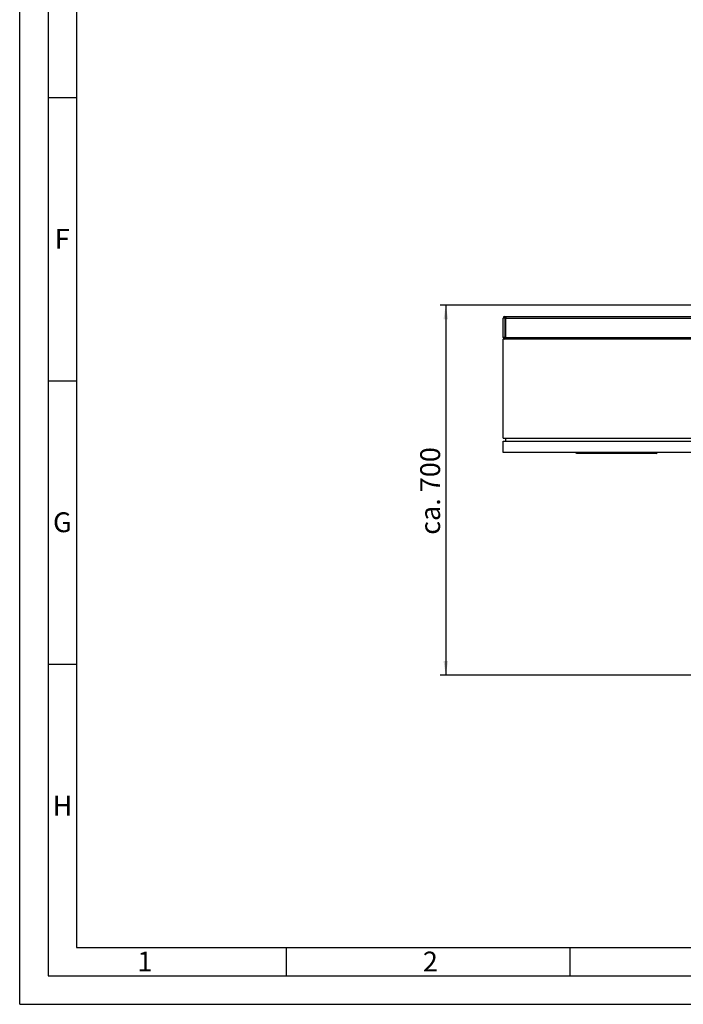
# Paper-space layout 'Blatt1' of a CAD drawing. Units: millimetres. Extents: x 0 to 5940, y 0 to 4200.
# Drawn here: x 0 to 1170, y 0 to 1737 of the extents above; entities that cross this region are included whole.
import ezdxf

# ---------------------------------------------------------------- set-up
doc = ezdxf.new("R2010")
doc.units = ezdxf.units.MM
doc.header["$LTSCALE"] = 10
for name, color, linetype in [('1', 7, 'Continuous'), ('61', 7, 'Continuous'), ('62', 7, 'Continuous')]:
    doc.layers.add(name, color=color, linetype=linetype)
doc.styles.add('SLDTEXTSTYLE0', font='TXT', dxfattribs={"width": 0.605})
doc.styles.add('SLDTEXTSTYLE1', font='TXT', dxfattribs={"width": 0.75})
doc.dimstyles.new('SLDDIMSTYLE0', dxfattribs={"dimtxt": 35, "dimasz": 25, "dimexe": 0, "dimexo": 0.0625, "dimgap": 8.75, "dimtad": 1, "dimdec": 1, "dimrnd": 1e-09, "dimzin": 4, "dimdsep": 46, "dimtxsty": 'SLDTEXTSTYLE0', "dimsah": 1, "dimcen": 0.09, "dimadec": 0, "dimazin": 1, "dimtfac": 1, "dimtdec": 1, "dimtofl": 0, "dimtmove": 0, "dimatfit": 3, "dimfxl": 1, "dimfrac": 2, "dimtolj": 1, "dimtzin": 12, "dimarcsym": 0})

# ---------------------------------------------------------------- blocks, each defined once
blk = doc.blocks.new('_D_2')
at = {"layer": '1', "color": 7}
for p, q in [((2067.4, 1233.6), (741.4, 1233.6)), ((751.4, 1233.6), (751.4, 580.6)), ((1834.3, 580.6), (741.4, 580.6))]:
    blk.add_line(p, q, dxfattribs=at)
for points in [[(751.4, 1233.6), (747.4, 1208.6), (755.4, 1208.6)], [(751.4, 580.6), (755.4, 605.6), (747.4, 605.6)]]:
    blk.add_solid(points, dxfattribs=at)
at = {"layer": '1', "color": 7, "insert": (706.3, 828.2), "char_height": 35, "attachment_point": 1, "rotation": 90, "style": 'SLDTEXTSTYLE0'}
blk.add_mtext('ca. 700', dxfattribs=at)

psp = doc.layouts.new('Blatt1')

# ---------------------------------------------------------------- linework, layer by layer
at = {"color": 7, "linetype": 'Continuous', "lineweight": 30}
for p, q in [((852.43, 1176.62), (852.43, 1210.62)), ((855.43, 1210.62), (852.43, 1210.62)), ((855.43, 1213.62), (855.43, 1210.62)), ((855.43, 1213.62), (857.43, 1213.62)), ((855.43, 1210.62), (855.43, 1176.62)), ((857.43, 1210.62), (855.43, 1210.62)), ((857.43, 1213.62), (857.43, 1210.62)), ((857.43, 1213.62), (1297.43, 1213.62)), ((857.43, 1176.62), (857.43, 1210.62)), ((857.43, 1210.62), (1297.43, 1210.62)), ((855.43, 1176.62), (852.43, 1176.62)), ((1252.43, 1173.62), (852.43, 1173.62)), ((852.43, 998.62), (852.43, 1173.62)), ((855.43, 1176.62), (857.43, 1176.62)), ((855.43, 1176.62), (855.43, 1173.62)), ((857.43, 1176.62), (857.43, 1173.62)), ((857.43, 1176.62), (1297.43, 1176.62)), ((852.43, 998.62), (1252.43, 998.62)), ((852.43, 993.62), (1252.43, 993.62)), ((852.43, 973.62), (852.43, 993.62)), ((857.43, 993.62), (857.43, 998.62)), ((1252.43, 973.62), (852.43, 973.62)), ((980.93, 973.12), (980.93, 973.62)), ((982.43, 971.62), (980.93, 973.12)), ((980.93, 973.12), (1121.43, 973.12)), ((1120.81, 971.62), (1121.43, 973.12)), ((1121.43, 973.12), (1121.43, 973.62)), ((1121.43, 973.12), (1123.93, 973.12)), ((1122.43, 971.62), (1123.93, 973.12)), ((1123.93, 973.62), (1123.93, 973.12)), ((1120.81, 971.62), (982.43, 971.62)), ((1122.43, 971.62), (1120.81, 971.62))]:
    psp.add_line(p, q, dxfattribs=at)
for centre, start, end in [((855.43, 1210.62), 90, 180), ((855.43, 1176.62), 180, 270)]:
    psp.add_arc(centre, 3, start, end, dxfattribs=at)
at = {"layer": '61'}
for q in [(0, 4200), (5940, 0)]:
    psp.add_line((0, 0), q, dxfattribs=at)
at = {"layer": '61', "color": 7, "linetype": 'Continuous', "lineweight": 30}
for p, q in [((50, 4150), (50, 50)), ((50, 50), (5890, 50))]:
    psp.add_line(p, q, dxfattribs=at)
at = {"layer": '61', "color": 7, "linetype": 'Continuous'}
for p, q in [((100, 4100), (100, 100)), ((50, 1600), (100, 1600)), ((50, 1100), (100, 1100)), ((50, 600), (100, 600)), ((100, 100), (4020, 100)), ((470, 100), (470, 50)), ((970, 100), (970, 50))]:
    psp.add_line(p, q, dxfattribs=at)

# ---------------------------------------------------------------- texts
at = {"layer": '62', "char_height": 35, "attachment_point": 2, "style": 'SLDTEXTSTYLE1'}
for s, insert in [('F', (75, 1367.9)), ('G', (75.2, 867.9)), ('H', (75.42, 367.9)), ('1', (220.73, 92.9)), ('2', (724.14, 92.9))]:
    psp.add_mtext(s, dxfattribs=dict(at, insert=insert))

# ---------------------------------------------------------------- dimensions: what is measured, and where the dimension line sits
at = {"layer": '1', "color": 7}
dim = psp.add_linear_dim(base=(751.43, 580.55), p1=(2077.43, 1233.62), p2=(1844.33, 580.55), angle=90, dimstyle='SLDDIMSTYLE0', dxfattribs=at)
dim.commit()
dim.dimension.update_dxf_attribs({"geometry": '_D_2', "text_midpoint": (751.43, 907.09), "dimtype": 160})

doc.saveas('drawing.dxf')
